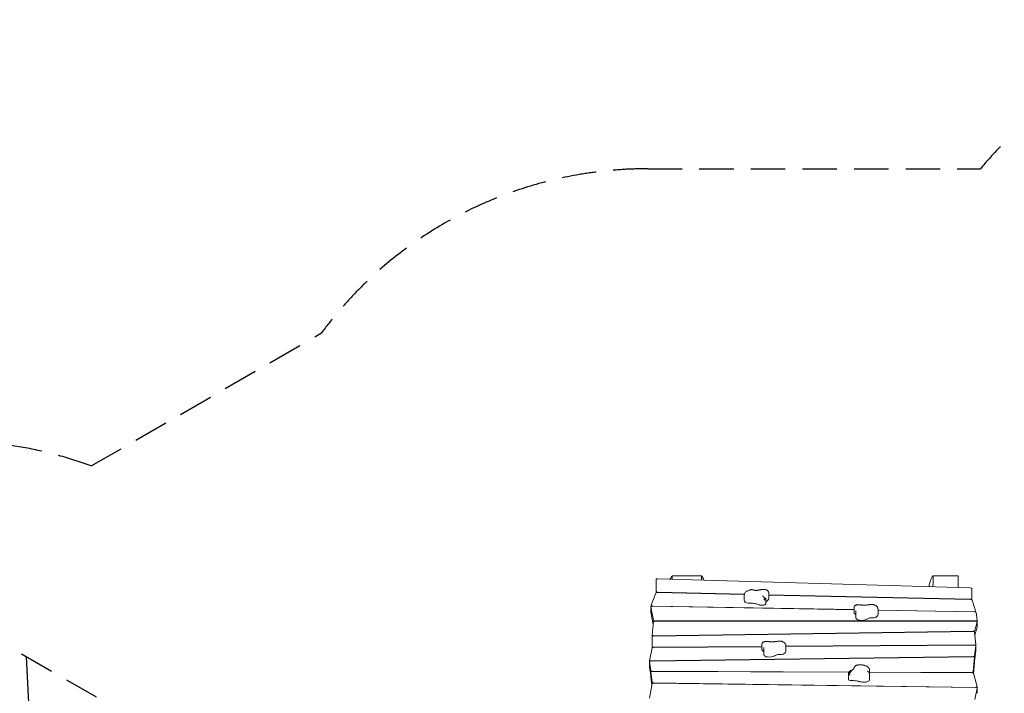
# Model space of a CAD drawing. Units: millimetres. Extents: x -5531 to 7760, y -6009 to 7742.
# Drawn here: x -1897 to 1738, y 5257 to 7742 of the extents above; entities that cross this region are included whole.
import ezdxf

# ---------------------------------------------------------------- set-up
doc = ezdxf.new("R2010")
doc.units = ezdxf.units.MM
doc.header["$LTSCALE"] = 20
doc.linetypes.add('HIDDEN', pattern=[9.525, 6.35, -3.175])
for name, color, linetype in [('2d', 230, 'Continuous'), ('AS-Free_Space', 31, 'HIDDEN'), ('AS-Free_Space_Hatch', 31, 'Continuous'), ('AS-SafetyZone', 5, 'HIDDEN')]:
    doc.layers.add(name, color=color, linetype=linetype)

msp = doc.modelspace()

# ---------------------------------------------------------------- hatches: boundary and pattern name
at = {"layer": 'AS-Free_Space_Hatch'}
h = msp.add_hatch(dxfattribs=at)
h.set_pattern_fill('ANSI31', color=256, scale=100, angle=48)
edge = h.paths.add_edge_path()
edge.add_line((-2083.6, -1608.9), (-3387.8, -3867.9))
edge.add_arc((-2521.8, -4367.9), 1000, 150, 330)
edge.add_line((-1655.8, -4867.9), (-351.6, -2608.9))
edge.add_arc((-1217.6, -2108.9), 1000, 330, 510)
edge = h.paths.add_edge_path()
edge.add_line((-2714.5, 5878.3), (-552.9, 4630.3))
edge.add_arc((-1052.9, 3764.3), 1000, -120, 60, ccw=False)
edge.add_line((-1552.9, 2898.3), (-3714.5, 4146.3))
edge.add_arc((-3214.5, 5012.3), 1000, 60, 240, ccw=False)
edge = h.paths.add_edge_path()
edge.add_arc((3948.1, 803.4), 500, 0, 360)

# ---------------------------------------------------------------- linework, layer by layer
at = {"layer": '2d', "lineweight": 0}
for p, q in [((452.8, 5627.5), (452.8, 5677.1)), ((459.2, 5679.6), (1612.2, 5645.5)), ((511.9, 5690.3), (620, 5690.3)), ((1474.9, 5690.3), (1566.8, 5690.3)), ((1566.8, 5646.9), (1566.8, 5690.3)), ((1617.8, 5643), (1617.8, 5601.6)), ((434.1, 5581.6), (451.7, 5626.4)), ((777.9, 5621.4), (458, 5628.5)), ((458.5, 5629.4), (778.1, 5622.2)), ((777.6, 5618.4), (777.6, 5599.4)), ((856.8, 5606.4), (856.8, 5587.3)), ((868.7, 5625.2), (868.7, 5606.2)), ((868.7, 5620.2), (1611.5, 5603.7)), ((1613, 5602.8), (868.7, 5619.4)), ((1631.7, 5560.7), (1618.6, 5600.6)), ((433.4, 5575.3), (433.4, 5556.2)), ((433.4, 5575.1), (442.3, 5526.2)), ((434, 5576.4), (434, 5581.2)), ((439.6, 5577.8), (1183, 5564.7)), ((439.7, 5578.7), (1183, 5565.6)), ((1183, 5572.5), (1183, 5553.1)), ((1251.5, 5564.4), (1251.5, 5564.4)), ((1258.8, 5563.4), (1258.8, 5563.4)), ((1271.5, 5566.2), (1271.5, 5547.2)), ((1271.5, 5564), (1625.5, 5557.8)), ((1271.5, 5563.2), (1627.4, 5556.9)), ((441.6, 5510.7), (433.4, 5556.1)), ((1189.6, 5555.5), (1189.6, 5536.5)), ((1631.7, 5560.3), (1631.7, 5556)), ((1637.3, 5526.5), (1633.2, 5554.5)), ((1637.3, 5526.4), (1637.3, 5507.3)), ((438.1, 5471.6), (442.5, 5520.6)), ((448.3, 5523.8), (1631.3, 5523.8)), ((1631, 5523), (448.5, 5523)), ((1628.5, 5488), (1636.9, 5520.2)), ((1629.1, 5471.5), (1636.9, 5501.1)), ((1637, 5501.4), (1637, 5520.5)), ((437.8, 5424.6), (437.8, 5466)), ((438.1, 5466.7), (438.1, 5471.5)), ((1622.9, 5484.9), (442.6, 5468.1)), ((444.3, 5469), (1622.7, 5485.7)), ((1632.5, 5437.3), (1628, 5482.9)), ((428.3, 5378.3), (437.3, 5423.9)), ((843, 5428.7), (442.2, 5425.8)), ((442.9, 5426.7), (843, 5429.5)), ((843, 5437.2), (843, 5417.9)), ((849.5, 5420.3), (849.5, 5401.2)), ((911.5, 5429.1), (911.5, 5429.1)), ((911.7, 5430), (911.7, 5430)), ((917.4, 5430), (917.4, 5430)), ((931.5, 5430.1), (1627.6, 5435.1)), ((1627.4, 5434.2), (931.5, 5429.3)), ((931.5, 5431), (931.5, 5411.9)), ((1628.1, 5394.8), (1632.5, 5432)), ((1632.5, 5437.2), (1632.5, 5418.1)), ((1632.5, 5413.1), (1632.5, 5432.1)), ((432.9, 5375.2), (1622.4, 5391.9)), ((433.5, 5376), (1623.2, 5392.8)), ((1623, 5335.7), (1627.6, 5389.7)), ((1627.6, 5370.8), (1627.6, 5389.8)), ((1628.1, 5375.7), (1632.5, 5413)), ((428.1, 5373), (428.1, 5354)), ((428.1, 5372.9), (432.5, 5339.9)), ((432.5, 5320.8), (428.1, 5353.9)), ((428.3, 5373.6), (428.3, 5378.1)), ((1240.4, 5343.3), (1240.4, 5327.4)), ((1624, 5328.7), (1627.6, 5370.7)), ((433.1, 5334.9), (433.1, 5315.9)), ((433.1, 5334.8), (437.5, 5297.6)), ((436.5, 5287.4), (433.1, 5315.8)), ((437.4, 5337.9), (1164.3, 5335.3)), ((1163.7, 5334.4), (438.1, 5337)), ((1162, 5328.2), (1162, 5309.2)), ((1240.4, 5335), (1618, 5333.7)), ((1618.5, 5332.8), (1240.4, 5334.2)), ((1240.4, 5325.9), (1240.4, 5306.8)), ((1637, 5281.2), (1623.4, 5331)), ((428.2, 5238.7), (437.4, 5292.8)), ((1631.9, 5278.8), (442.3, 5295.6)), ((1632.4, 5278), (442.5, 5294.7)), ((1628.3, 5234.2), (1637.2, 5275.6)), ((1637, 5280.9), (1637, 5276.4)), ((1637.2, 5256.8), (1637.2, 5275.8))]:
    msp.add_line(p, q, dxfattribs=at)
for centre, major_axis, start_param, end_param in [((458.8, 5677.1), (-6, 0), -1.640609, 0), ((1611.8, 5643), (6, 0), 0, 1.500983), ((457.7, 5626), (-6, 0), -1.623507, -0.165149), ((458.8, 5631.9), (-6, 0), 0, 1.518086), ((809, 5599.4), (-31.4, 0), 0, 0.481742), ((736.8, 5628), (144.4, 0), -0.516095, -0.477411), ((836.5, 5606.2), (32.1, 0), -0.477411, 0), ((1611.8, 5606.2), (6, 0), -1.623507, 0), ((1612.7, 5600.2), (6, 0), 0.137334, 1.518086), ((796.5, 5596.6), (17.3, 0), -2.65985, -1.531085), ((841.2, 5587.3), (13.1, 0), -2.3195, -2.039101), ((843.4, 5589.1), (17.9, 0), -2.039101, -1.218389), ((846.1, 5586), (10.1, 0), -1.218389, -0.381409), ((838.2, 5587.3), (18.5, 0), -0.381409, 0), ((448.3, 5526.4), (-6, 0), 0.076772, 1.570796), ((1193.1, 5553.1), (-10.1, 0), 0, 0.050179), ((1201.5, 5553.3), (-18.5, 0), 0.050179, 0.511914), ((1221.7, 5536.5), (-32.1, 0), 0, 0.623196), ((1207.7, 5532.2), (14.9, 0), -2.518397, -1.819511), ((1210.1, 5536.3), (24.7, 0), -1.819511, -0.65551), ((1155.4, 5554), (93.7, 0), -0.65551, -0.615223), ((1253.1, 5539), (10.7, 0), -1.858595, -0.703511), ((1251.4, 5539.7), (13, 0), -0.703511, -0.502284), ((1236.3, 5547.2), (35.1, 0), -0.596836, 0), ((1627.2, 5554.4), (6, 0), 0.062419, 1.529154), ((1631.3, 5526.4), (6, 0), -1.570796, 0.062419), ((448.5, 5520.5), (-6, 0), -1.570796, -0.038443), ((1631, 5520.5), (6, 0), -0.110657, 1.570796), ((442.8, 5466), (-5, 0), -1.537196, 0), ((1622.5, 5488.3), (6, 0), -1.537196, -0.110657), ((1623, 5482.8), (5, 0), 0.041643, 1.604397), ((442.3, 5423.7), (-5, 0), -1.554061, -0.083141), ((442.8, 5428.8), (-5, 0), 0, 1.587531), ((853.1, 5417.9), (-10.1, 0), 0, 0.048726), ((861.5, 5418.1), (-18.5, 0), 0.048726, 0.51046), ((1627.5, 5432.1), (5, 0), -0.049958, 1.587531), ((1627.5, 5437.2), (5, 0), -1.554061, 0.041643), ((881.6, 5401.2), (-32.1, 0), 0, 0.621742), ((867.6, 5397), (14.9, 0), -2.51985, -1.820965), ((870.1, 5401), (24.7, 0), -1.820965, -0.656964), ((815.4, 5418.8), (93.7, 0), -0.656964, -0.616677), ((913.1, 5403.8), (10.7, 0), -1.860049, -0.704965), ((911.3, 5404.4), (13, 0), -0.704965, -0.503738), ((896.3, 5411.9), (35.1, 0), -0.59829, 0), ((1622.6, 5389.8), (5, 0), -0.035699, 1.604117), ((1623.1, 5394.9), (5, 0), -1.537475, -0.049958), ((1623.1, 5375.8), (5, 0), -0.455537, -0.049958), ((437.5, 5340), (-5, 0), 0.055499, 1.562393), ((437.5, 5321), (-5, 0), 0.055499, 0.50822), ((1179.9, 5309.2), (-17.9, 0), 0, 0.307055), ((1172.5, 5308.2), (-10.1, 0), 0.307055, 1.144035), ((1215.7, 5306.8), (24.7, 0), -0.725655, 0), ((1618, 5335.8), (5, 0), -1.579199, -0.035699), ((1618.4, 5330.7), (5, 0), 0.114877, 1.562393), ((442.4, 5292.6), (-5, 0), -1.604117, -0.071307), ((442.5, 5297.7), (-5, 0), 0.049958, 1.537475), ((1176, 5311.4), (18.5, 0), -1.997558, -1.535823), ((1276.7, 5352.4), (144.4, 0), -2.132243, -2.09356), ((1220.6, 5311.3), (32.1, 0), -2.09356, -1.424541), ((1223.1, 5304.1), (14.9, 0), -1.424541, -0.725655), ((1632.2, 5275.8), (5, 0), -0.09066, 1.537475)]:
    msp.add_ellipse(centre, major_axis=major_axis, ratio=0.422618, start_param=start_param, end_param=end_param, dxfattribs=at)
at = {"layer": '2d', "lineweight": 0, "extrusion": (0, 0, -1)}
for centre, major_axis, start_param, end_param in [((945.8, 5577.9), (95.9, 0), -2.65748, -2.625498), ((439.4, 5575.3), (-6, 0), -0.076772, 1.612439), ((440, 5581.2), (-6, 0), -1.529154, 0.165149), ((797.4, 5587), (5.51, 0), -1.610507, -1.544615), ((795.6, 5558.6), (72.8, 0), -1.544615, -1.344297), ((806, 5577.6), (26.6, 0), -1.344297, -1.043978), ((782.9, 5560.8), (72.6, 0), -1.043978, -0.822092), ((894.5, 5589.3), (-37.9, 0), 0.097989, 0.484112), ((439.4, 5556.2), (-6, 0), -0.076772, 0), ((1152.3, 5541.6), (37.9, 0), -0.511884, -0.186729), ((1261.6, 5522.3), (36.3, 0), -2.52637, -2.270411), ((1244.3, 5531), (9.48, 0), -2.270411, -1.631363), ((1244.9, 5527.2), (18.4, 0), -1.631363, -1.282998), ((1309.4, 5526.2), (53.2, 0), -2.639308, -2.544756), ((1625.7, 5560.3), (6, 0), -0.137334, 1.612439), ((1631, 5501.4), (6, 0), 0, 0.110657), ((1631.3, 5507.3), (6, 0), 0, 0.35084), ((444.1, 5471.5), (-6, 0), -1.604397, 0.038443), ((1627.5, 5418.1), (5, 0), 0, 0.155101), ((812.3, 5406.4), (37.9, 0), -0.51043, -0.189219), ((921.6, 5387.1), (36.3, 0), -2.524916, -2.268957), ((904.3, 5395.8), (9.48, 0), -2.268957, -1.629909), ((904.8, 5392), (18.4, 0), -1.629909, -1.281544), ((969.3, 5390.9), (53.2, 0), -2.637855, -2.543303), ((1627.5, 5413.1), (5, 0), 0, 0.049958), ((433.1, 5373), (-5, 0), -0.055499, 1.537475), ((433.1, 5354), (-5, 0), -0.055499, 0), ((433.3, 5378.1), (-5, 0), -1.604117, 0.083141), ((1622.6, 5370.8), (5, 0), 0, 0.035699), ((438.1, 5334.9), (-5, 0), -0.049958, 1.579199), ((438.1, 5315.9), (-5, 0), -0.049958, 0), ((1178, 5287.6), (37.9, 0), -1.605739, -1.041332), ((1148.7, 5266.4), (95.9, 0), -1.041332, -1.009349), ((1632, 5280.9), (5, 0), -0.114877, 1.604117)]:
    msp.add_ellipse(centre, major_axis=major_axis, ratio=0.422618, start_param=start_param, end_param=end_param, dxfattribs=at)
at = {"layer": '2d', "lineweight": 0}
for points, knots in [([(504.5, 5678.3), (505.6, 5680.4), (506.8, 5682.5), (509.2, 5686.5), (510.5, 5688.5), (511.9, 5690.3)], [-314.107297, -314.107297, -314.107297, -314.107297, -306.90759, -306.90759, -299.975281, -299.975281, -299.975281, -299.975281]), ([(1459.5, 5650), (1459.7, 5652.3), (1460, 5654.6), (1461.4, 5662), (1462.8, 5667.1), (1467.3, 5678.6), (1470.7, 5684.7), (1474.9, 5690.3)], [-51.618527, -51.618527, -51.618527, -51.618527, -44.796998, -44.796998, -28.893345, -28.893345, -7.931313, -7.931313, -7.931313, -7.931313]), ([(1474.9, 5690.3), (1474.8, 5680.4), (1474.7, 5670.4), (1474.4, 5656.9), (1474.3, 5653.2), (1474.2, 5649.6)], [0.60925142, 0.60925142, 0.60925142, 0.60925142, 0.67982828, 0.67982828, 0.70557405, 0.70557405, 0.70557405, 0.70557405]), ([(797.5, 5637.5), (796, 5637.1), (794.6, 5636.7), (791.8, 5635.7), (790.5, 5635.1), (787.9, 5633.8), (786.6, 5633), (784.2, 5631.3), (783, 5630.3), (780.8, 5627.8), (779.8, 5626.4), (779, 5624.8)], [2.3165041, 2.3165041, 2.3165041, 2.3165041, 2.4829605, 2.4829605, 2.6494168, 2.6494168, 2.8158732, 2.8158732, 2.9823296, 2.9823296, 3.148786, 3.148786, 3.148786, 3.148786]), ([(797.5, 5637.5), (797.8, 5637.6), (798.1, 5637.6), (798.7, 5637.8), (799, 5637.9), (799.6, 5638.1), (799.9, 5638.1), (800.5, 5638.3), (800.8, 5638.4), (801.4, 5638.6), (801.7, 5638.7), (802, 5638.7)], [5.45809671, 5.45809671, 5.45809671, 5.45809671, 5.47700712, 5.47700712, 5.49591753, 5.49591753, 5.51482794, 5.51482794, 5.53373835, 5.53373835, 5.55264876, 5.55264876, 5.55264876, 5.55264876]), ([(803.1, 5639.1), (803, 5639), (803, 5639), (802.8, 5639), (802.7, 5639), (802.6, 5638.9), (802.5, 5638.9), (802.4, 5638.9), (802.3, 5638.8), (802.1, 5638.8), (802, 5638.8), (802, 5638.7)], [2.2598182, 2.2598182, 2.2598182, 2.2598182, 2.2900658, 2.2900658, 2.3203134, 2.3203134, 2.350561, 2.350561, 2.3808085, 2.3808085, 2.4110561, 2.4110561, 2.4110561, 2.4110561]), ([(803.1, 5639.1), (804.1, 5639.3), (805.1, 5639.3), (807.1, 5639.2), (808.1, 5639), (809.1, 5638.7)], [0, 0, 0, 0, 2.944776, 2.944776, 6.09426, 6.09426, 6.09426, 6.09426]), ([(809.1, 5638.7), (809.5, 5638.5), (809.9, 5638.4), (810.6, 5638.1), (811.1, 5638), (811.9, 5637.8), (812.4, 5637.7), (813.3, 5637.4), (813.8, 5637.3), (814.7, 5637.2), (815.2, 5637.1), (815.8, 5637)], [4.1997216, 4.1997216, 4.1997216, 4.1997216, 4.2687178, 4.2687178, 4.3377141, 4.3377141, 4.4067104, 4.4067104, 4.4757067, 4.4757067, 4.5447029, 4.5447029, 4.5447029, 4.5447029]), ([(815.8, 5637), (816.3, 5636.9), (817, 5636.8), (818.2, 5636.7), (818.9, 5636.6), (820.2, 5636.5), (820.9, 5636.5), (822.3, 5636.5), (822.9, 5636.6), (824.3, 5636.6), (824.9, 5636.7), (825.6, 5636.8)], [4.5447029, 4.5447029, 4.5447029, 4.5447029, 4.6725125, 4.6725125, 4.8003221, 4.8003221, 4.9281317, 4.9281317, 5.0559413, 5.0559413, 5.1837509, 5.1837509, 5.1837509, 5.1837509]), ([(825.6, 5636.8), (826.2, 5636.9), (826.9, 5636.9), (828.3, 5637.1), (829, 5637.2), (830.3, 5637.4), (831, 5637.6), (832.3, 5637.8), (832.9, 5637.9), (834.1, 5638.2), (834.8, 5638.4), (835.4, 5638.5)], [5.1837509, 5.1837509, 5.1837509, 5.1837509, 5.2349427, 5.2349427, 5.2861345, 5.2861345, 5.3373263, 5.3373263, 5.3885181, 5.3885181, 5.4397099, 5.4397099, 5.4397099, 5.4397099]), ([(838.5, 5639.2), (838.3, 5639.2), (838.1, 5639.1), (837.7, 5639), (837.4, 5639), (837, 5638.9), (836.8, 5638.8), (836.4, 5638.7), (836.2, 5638.7), (835.8, 5638.6), (835.6, 5638.5), (835.4, 5638.5)], [2.25783007, 2.25783007, 2.25783007, 2.25783007, 2.2658875, 2.2658875, 2.27394492, 2.27394492, 2.28200235, 2.28200235, 2.29005978, 2.29005978, 2.2981172, 2.2981172, 2.2981172, 2.2981172]), ([(859.5, 5638.3), (858.1, 5638.7), (856.8, 5639.1), (854, 5639.6), (852.6, 5639.8), (849.8, 5640.1), (848.4, 5640.2), (845.5, 5640.1), (844.1, 5640.1), (841.3, 5639.8), (839.9, 5639.5), (838.5, 5639.2)], [1.093829, 1.093829, 1.093829, 1.093829, 1.326629, 1.326629, 1.55943, 1.55943, 1.79223, 1.79223, 2.02503, 2.02503, 2.25783, 2.25783, 2.25783, 2.25783]), ([(867.3, 5631.5), (866.8, 5632.5), (866.2, 5633.4), (865.1, 5634.8), (864.5, 5635.3), (863.4, 5636.3), (862.9, 5636.6), (861.8, 5637.3), (861.3, 5637.5), (860.4, 5637.9), (859.9, 5638.1), (859.5, 5638.3)], [0.3949434, 0.3949434, 0.3949434, 0.3949434, 0.5347205, 0.5347205, 0.6744977, 0.6744977, 0.8142748, 0.8142748, 0.954052, 0.954052, 1.0938292, 1.0938292, 1.0938292, 1.0938292]), ([(779, 5624.8), (778.9, 5624.4), (778.7, 5624), (778.4, 5623.2), (778.3, 5622.8), (778, 5622), (777.9, 5621.5), (777.8, 5620.6), (777.7, 5620.2), (777.6, 5619.3), (777.6, 5618.9), (777.6, 5618.4)], [3.148786, 3.148786, 3.148786, 3.148786, 3.1880146, 3.1880146, 3.2272431, 3.2272431, 3.2664717, 3.2664717, 3.3057002, 3.3057002, 3.3449287, 3.3449287, 3.3449287, 3.3449287]), ([(845.4, 5615.3), (845.4, 5615.3), (845.4, 5615.3), (846, 5615.1), (846.5, 5614.7), (847.7, 5614), (848.2, 5613.5), (849.7, 5612.1), (850.5, 5611), (851.9, 5608.5), (852.5, 5607.2), (853, 5605.5), (853.1, 5605), (853.1, 5604.6)], [-0.005346, -0.005346, -0.005346, -0.005346, 0, 0, 2.518697, 2.518697, 4.968781, 4.968781, 9.32203, 9.32203, 13.602585, 13.602585, 14.882918, 14.882918, 14.882918, 14.882918]), ([(853.1, 5604.6), (852.8, 5604.2), (852.4, 5603.8), (851.3, 5602.6), (850.4, 5601.8), (849.6, 5601), (849.5, 5601), (849.5, 5601)], [-5.169926, -5.169926, -5.169926, -5.169926, -3.432735, -3.432735, 0, 0, 0.006971, 0.006971, 0.006971, 0.006971]), ([(855.4, 5603.5), (855.4, 5603.5), (855.4, 5603.5), (855.1, 5603.7), (854.7, 5603.9), (853.8, 5604.3), (853.5, 5604.5), (853.1, 5604.6)], [-65.781119, -65.781119, -65.781119, -65.781119, -65.774206, -65.774206, -62.567212, -62.567212, -60.684938, -60.684938, -60.684938, -60.684938]), ([(856.8, 5606.4), (856.8, 5606.5), (856.8, 5606.7), (856.8, 5607), (856.7, 5607.2), (856.7, 5607.5), (856.7, 5607.6), (856.7, 5607.9), (856.7, 5608.1), (856.6, 5608.4), (856.6, 5608.5), (856.5, 5608.7)], [0.20333608, 0.20333608, 0.20333608, 0.20333608, 0.21940124, 0.21940124, 0.23546639, 0.23546639, 0.25153155, 0.25153155, 0.2675967, 0.2675967, 0.28366186, 0.28366186, 0.28366186, 0.28366186]), ([(868.7, 5625.2), (868.7, 5625.7), (868.7, 5626.1), (868.6, 5627), (868.5, 5627.4), (868.4, 5628.3), (868.3, 5628.7), (868, 5629.5), (867.9, 5630), (867.6, 5630.7), (867.5, 5631.1), (867.3, 5631.5)], [0.2033361, 0.2033361, 0.2033361, 0.2033361, 0.2416575, 0.2416575, 0.279979, 0.279979, 0.3183005, 0.3183005, 0.3566219, 0.3566219, 0.3949434, 0.3949434, 0.3949434, 0.3949434]), ([(1183, 5571.9), (1183, 5571.9), (1183, 5571.9), (1183, 5572.7), (1183, 5573.4), (1183.1, 5574.1)], [-65.781119, -65.781119, -65.781119, -65.781119, -65.774206, -65.774206, -63.213231, -63.213231, -63.213231, -63.213231]), ([(1183.9, 5577.1), (1183.8, 5576.9), (1183.8, 5576.7), (1183.6, 5576.3), (1183.6, 5576.1), (1183.5, 5575.8), (1183.4, 5575.6), (1183.3, 5575.2), (1183.3, 5575), (1183.2, 5574.6), (1183.1, 5574.4), (1183.1, 5574.1)], [5.882469, 5.882469, 5.882469, 5.882469, 5.9043386, 5.9043386, 5.9262082, 5.9262082, 5.9480778, 5.9480778, 5.9699474, 5.9699474, 5.991817, 5.991817, 5.991817, 5.991817]), ([(1194, 5582), (1194, 5582), (1194, 5582), (1193.2, 5582.1), (1192.5, 5582.1), (1190.9, 5582.1), (1190.2, 5582), (1188.3, 5581.5), (1187.1, 5580.9), (1185.3, 5579.4), (1184.5, 5578.4), (1184, 5577.2), (1184, 5577.1), (1183.9, 5577.1)], [-0.005346, -0.005346, -0.005346, -0.005346, 0, 0, 2.518697, 2.518697, 4.968781, 4.968781, 9.32203, 9.32203, 13.602585, 13.602585, 13.939446, 13.939446, 13.939446, 13.939446]), ([(1199, 5583.7), (1198.2, 5583.7), (1197.4, 5583.7), (1195.9, 5583.6), (1195.1, 5583.5), (1193.6, 5583.3), (1192.8, 5583.1), (1191.2, 5582.7), (1190.4, 5582.4), (1188.8, 5581.7), (1187.9, 5581.3), (1187.1, 5580.8)], [4.44742, 4.44742, 4.44742, 4.44742, 4.649783, 4.649783, 4.852146, 4.852146, 5.054509, 5.054509, 5.256872, 5.256872, 5.459235, 5.459235, 5.459235, 5.459235]), ([(1190.1, 5560.3), (1190.1, 5560.3), (1190.1, 5560.3), (1190.2, 5560.4), (1190.2, 5560.5), (1190.2, 5560.6), (1190.2, 5560.6), (1190.2, 5560.7), (1190.2, 5560.7), (1190.2, 5560.8), (1190.2, 5560.9), (1190.2, 5560.9)], [2.82883414, 2.82883414, 2.82883414, 2.82883414, 2.83523061, 2.83523061, 2.84162708, 2.84162708, 2.84802355, 2.84802355, 2.85442002, 2.85442002, 2.86081649, 2.86081649, 2.86081649, 2.86081649]), ([(1200.9, 5583.6), (1200.8, 5583.6), (1200.7, 5583.6), (1200.4, 5583.6), (1200.3, 5583.6), (1200, 5583.7), (1199.9, 5583.7), (1199.6, 5583.7), (1199.5, 5583.7), (1199.2, 5583.7), (1199.1, 5583.7), (1199, 5583.7)], [4.1670212, 4.1670212, 4.1670212, 4.1670212, 4.223101, 4.223101, 4.2791808, 4.2791808, 4.3352605, 4.3352605, 4.3913403, 4.3913403, 4.4474201, 4.4474201, 4.4474201, 4.4474201]), ([(1200.9, 5583.6), (1202, 5583.4), (1203.1, 5583.3), (1205.4, 5583), (1206.5, 5582.9), (1208.8, 5582.7), (1209.9, 5582.6), (1212.2, 5582.4), (1213.3, 5582.3), (1215.7, 5582.2), (1216.8, 5582.1), (1218, 5582.1)], [1.0254285, 1.0254285, 1.0254285, 1.0254285, 1.0698057, 1.0698057, 1.1141829, 1.1141829, 1.15856, 1.15856, 1.2029372, 1.2029372, 1.2473144, 1.2473144, 1.2473144, 1.2473144]), ([(1218, 5582.1), (1218.6, 5582), (1219.3, 5582), (1220.6, 5582), (1221.3, 5582), (1222.6, 5582), (1223.3, 5582), (1224.6, 5582.1), (1225.2, 5582.1), (1226.5, 5582.2), (1227.2, 5582.2), (1227.8, 5582.3)], [1.2473144, 1.2473144, 1.2473144, 1.2473144, 1.3073781, 1.3073781, 1.3674417, 1.3674417, 1.4275054, 1.4275054, 1.4875691, 1.4875691, 1.5476328, 1.5476328, 1.5476328, 1.5476328]), ([(1227.8, 5582.3), (1228.8, 5582.4), (1229.9, 5582.5), (1231.9, 5582.7), (1232.9, 5582.8), (1234.9, 5583.1), (1235.9, 5583.2), (1237.9, 5583.5), (1238.9, 5583.6), (1240.9, 5583.9), (1241.8, 5584.1), (1242.8, 5584.3)], [1.5476328, 1.5476328, 1.5476328, 1.5476328, 1.5876964, 1.5876964, 1.6277601, 1.6277601, 1.6678237, 1.6678237, 1.7078874, 1.7078874, 1.747951, 1.747951, 1.747951, 1.747951]), ([(1242.8, 5584.3), (1242.8, 5584.3), (1242.9, 5584.3), (1243, 5584.3), (1243, 5584.3), (1243.1, 5584.3), (1243.1, 5584.3), (1243.2, 5584.4), (1243.3, 5584.4), (1243.4, 5584.4), (1243.4, 5584.4), (1243.4, 5584.4)], [1.74795103, 1.74795103, 1.74795103, 1.74795103, 1.7611295, 1.7611295, 1.77430798, 1.77430798, 1.78748645, 1.78748645, 1.80066493, 1.80066493, 1.8138434, 1.8138434, 1.8138434, 1.8138434]), ([(1255.8, 5583.8), (1255, 5584.1), (1254.2, 5584.3), (1252.5, 5584.7), (1251.7, 5584.8), (1250, 5584.9), (1249.2, 5585), (1247.6, 5584.9), (1246.7, 5584.9), (1245.1, 5584.7), (1244.3, 5584.6), (1243.4, 5584.4)], [3.826671, 3.826671, 3.826671, 3.826671, 4.052424, 4.052424, 4.278177, 4.278177, 4.50393, 4.50393, 4.729683, 4.729683, 4.955436, 4.955436, 4.955436, 4.955436]), ([(1269.4, 5574), (1268.7, 5575.2), (1267.9, 5576.2), (1266.2, 5578.1), (1265.4, 5578.8), (1263.6, 5580.2), (1262.6, 5580.8), (1260.8, 5581.8), (1259.8, 5582.3), (1257.9, 5583.1), (1256.9, 5583.5), (1255.8, 5583.8)], [3.148786, 3.148786, 3.148786, 3.148786, 3.2843631, 3.2843631, 3.4199401, 3.4199401, 3.5555171, 3.5555171, 3.6910942, 3.6910942, 3.8266712, 3.8266712, 3.8266712, 3.8266712]), ([(1271.5, 5566.2), (1271.5, 5566.8), (1271.4, 5567.3), (1271.3, 5568.5), (1271.2, 5569), (1271, 5570.1), (1270.8, 5570.6), (1270.5, 5571.7), (1270.3, 5572.2), (1269.8, 5573.1), (1269.6, 5573.6), (1269.4, 5574)], [2.9133403, 2.9133403, 2.9133403, 2.9133403, 2.9604294, 2.9604294, 3.0075186, 3.0075186, 3.0546077, 3.0546077, 3.1016969, 3.1016969, 3.148786, 3.148786, 3.148786, 3.148786]), ([(1190.1, 5560.3), (1190.1, 5560.1), (1190, 5559.8), (1190, 5559.4), (1189.9, 5559.2), (1189.9, 5558.8), (1189.8, 5558.6), (1189.8, 5558.2), (1189.7, 5558), (1189.7, 5557.5), (1189.7, 5557.3), (1189.6, 5557.1)], [5.97042679, 5.97042679, 5.97042679, 5.97042679, 5.97816349, 5.97816349, 5.98590018, 5.98590018, 5.99363687, 5.99363687, 6.00137357, 6.00137357, 6.00911026, 6.00911026, 6.00911026, 6.00911026]), ([(1189.6, 5557.1), (1189.6, 5557), (1189.6, 5556.9), (1189.6, 5556.7), (1189.6, 5556.6), (1189.6, 5556.4), (1189.6, 5556.3), (1189.6, 5556), (1189.6, 5555.9), (1189.6, 5555.7), (1189.6, 5555.6), (1189.6, 5555.5)], [6.00911026, 6.00911026, 6.00911026, 6.00911026, 6.0182748, 6.0182748, 6.02743933, 6.02743933, 6.03660386, 6.03660386, 6.0457684, 6.0457684, 6.05493293, 6.05493293, 6.05493293, 6.05493293]), ([(843, 5436.7), (843, 5436.7), (843, 5436.7), (843, 5437.4), (843, 5438.2), (843.1, 5438.9)], [-65.781119, -65.781119, -65.781119, -65.781119, -65.774206, -65.774206, -63.288666, -63.288666, -63.288666, -63.288666]), ([(844, 5441.9), (843.9, 5441.7), (843.8, 5441.5), (843.7, 5441.1), (843.6, 5440.9), (843.5, 5440.5), (843.4, 5440.3), (843.3, 5439.9), (843.3, 5439.7), (843.2, 5439.3), (843.2, 5439.1), (843.1, 5438.9)], [5.8825715, 5.8825715, 5.8825715, 5.8825715, 5.9050878, 5.9050878, 5.9276041, 5.9276041, 5.9501204, 5.9501204, 5.9726366, 5.9726366, 5.9951529, 5.9951529, 5.9951529, 5.9951529]), ([(854, 5446.7), (854, 5446.7), (854, 5446.7), (853.3, 5446.9), (852.5, 5446.9), (851, 5446.9), (850.2, 5446.8), (848.3, 5446.3), (847.2, 5445.7), (845.3, 5444.2), (844.6, 5443.2), (844, 5442), (844, 5441.9), (844, 5441.9)], [-0.005346, -0.005346, -0.005346, -0.005346, 0, 0, 2.518697, 2.518697, 4.968781, 4.968781, 9.32203, 9.32203, 13.602585, 13.602585, 13.911561, 13.911561, 13.911561, 13.911561]), ([(859, 5448.5), (858.3, 5448.5), (857.5, 5448.5), (855.9, 5448.4), (855.1, 5448.3), (853.6, 5448), (852.8, 5447.9), (851.2, 5447.4), (850.4, 5447.2), (848.8, 5446.5), (848, 5446.1), (847.1, 5445.6)], [4.44742, 4.44742, 4.44742, 4.44742, 4.649749, 4.649749, 4.852078, 4.852078, 5.054407, 5.054407, 5.256736, 5.256736, 5.459065, 5.459065, 5.459065, 5.459065]), ([(849.6, 5421.9), (849.6, 5421.8), (849.6, 5421.7), (849.6, 5421.5), (849.6, 5421.4), (849.6, 5421.2), (849.5, 5421), (849.5, 5420.8), (849.5, 5420.7), (849.5, 5420.5), (849.5, 5420.4), (849.5, 5420.3)], [6.00911026, 6.00911026, 6.00911026, 6.00911026, 6.0185655, 6.0185655, 6.02802074, 6.02802074, 6.03747598, 6.03747598, 6.04693122, 6.04693122, 6.05638646, 6.05638646, 6.05638646, 6.05638646]), ([(850.1, 5425.1), (850.1, 5424.9), (850, 5424.7), (850, 5424.2), (849.9, 5424), (849.8, 5423.6), (849.8, 5423.4), (849.8, 5423), (849.7, 5422.8), (849.7, 5422.3), (849.6, 5422.1), (849.6, 5421.9)], [5.97042679, 5.97042679, 5.97042679, 5.97042679, 5.97816349, 5.97816349, 5.98590018, 5.98590018, 5.99363687, 5.99363687, 6.00137357, 6.00137357, 6.00911026, 6.00911026, 6.00911026, 6.00911026]), ([(850.1, 5425.1), (850.1, 5425.1), (850.1, 5425.2), (850.1, 5425.2), (850.2, 5425.3), (850.2, 5425.4), (850.2, 5425.4), (850.2, 5425.5), (850.2, 5425.5), (850.2, 5425.6), (850.2, 5425.7), (850.2, 5425.7)], [2.82883414, 2.82883414, 2.82883414, 2.82883414, 2.83523061, 2.83523061, 2.84162708, 2.84162708, 2.84802355, 2.84802355, 2.85442002, 2.85442002, 2.86081649, 2.86081649, 2.86081649, 2.86081649]), ([(861, 5448.3), (860.8, 5448.4), (860.7, 5448.4), (860.4, 5448.4), (860.3, 5448.4), (860.1, 5448.4), (859.9, 5448.5), (859.7, 5448.5), (859.5, 5448.5), (859.3, 5448.5), (859.2, 5448.5), (859, 5448.5)], [4.1670212, 4.1670212, 4.1670212, 4.1670212, 4.223101, 4.223101, 4.2791808, 4.2791808, 4.3352605, 4.3352605, 4.3913403, 4.3913403, 4.4474201, 4.4474201, 4.4474201, 4.4474201]), ([(861, 5448.3), (862.1, 5448.2), (863.2, 5448), (865.4, 5447.8), (866.5, 5447.7), (868.8, 5447.4), (869.9, 5447.3), (872.2, 5447.2), (873.4, 5447.1), (875.7, 5446.9), (876.8, 5446.9), (878, 5446.8)], [1.0254285, 1.0254285, 1.0254285, 1.0254285, 1.0698057, 1.0698057, 1.1141829, 1.1141829, 1.15856, 1.15856, 1.2029372, 1.2029372, 1.2473144, 1.2473144, 1.2473144, 1.2473144]), ([(878, 5446.8), (878.7, 5446.8), (879.3, 5446.8), (880.6, 5446.8), (881.3, 5446.8), (882.6, 5446.8), (883.3, 5446.8), (884.6, 5446.8), (885.3, 5446.9), (886.6, 5446.9), (887.2, 5447), (887.8, 5447)], [1.2473144, 1.2473144, 1.2473144, 1.2473144, 1.3073781, 1.3073781, 1.3674417, 1.3674417, 1.4275054, 1.4275054, 1.4875691, 1.4875691, 1.5476328, 1.5476328, 1.5476328, 1.5476328]), ([(887.8, 5447), (888.9, 5447.1), (889.9, 5447.2), (892, 5447.5), (893, 5447.6), (895, 5447.8), (896, 5448), (898, 5448.2), (899, 5448.4), (900.9, 5448.7), (901.9, 5448.9), (902.8, 5449)], [1.5476328, 1.5476328, 1.5476328, 1.5476328, 1.5876964, 1.5876964, 1.6277601, 1.6277601, 1.6678237, 1.6678237, 1.7078874, 1.7078874, 1.747951, 1.747951, 1.747951, 1.747951]), ([(902.8, 5449), (902.9, 5449), (902.9, 5449.1), (903, 5449.1), (903.1, 5449.1), (903.1, 5449.1), (903.2, 5449.1), (903.3, 5449.1), (903.3, 5449.1), (903.4, 5449.1), (903.4, 5449.2), (903.5, 5449.2)], [1.74795103, 1.74795103, 1.74795103, 1.74795103, 1.7611295, 1.7611295, 1.77430798, 1.77430798, 1.78748645, 1.78748645, 1.80066493, 1.80066493, 1.8138434, 1.8138434, 1.8138434, 1.8138434]), ([(915.9, 5448.6), (915, 5448.9), (914.2, 5449.1), (912.5, 5449.4), (911.7, 5449.5), (910.1, 5449.7), (909.2, 5449.7), (907.6, 5449.7), (906.8, 5449.6), (905.1, 5449.5), (904.3, 5449.3), (903.5, 5449.2)], [3.826671, 3.826671, 3.826671, 3.826671, 4.052424, 4.052424, 4.278177, 4.278177, 4.50393, 4.50393, 4.729683, 4.729683, 4.955436, 4.955436, 4.955436, 4.955436]), ([(929.4, 5438.7), (928.7, 5439.9), (927.9, 5441), (926.3, 5442.8), (925.4, 5443.6), (923.6, 5444.9), (922.7, 5445.5), (920.8, 5446.6), (919.9, 5447), (917.9, 5447.9), (916.9, 5448.3), (915.9, 5448.6)], [3.148786, 3.148786, 3.148786, 3.148786, 3.2843631, 3.2843631, 3.4199401, 3.4199401, 3.5555171, 3.5555171, 3.6910942, 3.6910942, 3.8266712, 3.8266712, 3.8266712, 3.8266712]), ([(931.5, 5431), (931.5, 5431.5), (931.4, 5432.1), (931.3, 5433.2), (931.2, 5433.8), (931, 5434.8), (930.8, 5435.4), (930.5, 5436.4), (930.3, 5436.9), (929.9, 5437.8), (929.6, 5438.3), (929.4, 5438.7)], [2.9147938, 2.9147938, 2.9147938, 2.9147938, 2.9615923, 2.9615923, 3.0083907, 3.0083907, 3.0551891, 3.0551891, 3.1019876, 3.1019876, 3.148786, 3.148786, 3.148786, 3.148786]), ([(1170.1, 5340), (1170.8, 5340.3), (1171.6, 5340.6), (1173.1, 5341.3), (1173.8, 5341.6), (1175.1, 5342.3), (1175.8, 5342.7), (1177.1, 5343.3), (1177.7, 5343.7), (1178.9, 5344.4), (1179.4, 5344.7), (1179.9, 5345.1)], [1.0254285, 1.0254285, 1.0254285, 1.0254285, 1.0698057, 1.0698057, 1.1141829, 1.1141829, 1.15856, 1.15856, 1.2029372, 1.2029372, 1.2473144, 1.2473144, 1.2473144, 1.2473144]), ([(1179.9, 5345.1), (1180.2, 5345.2), (1180.4, 5345.4), (1180.7, 5345.6), (1180.9, 5345.8), (1181.1, 5346), (1181.2, 5346.1), (1181.3, 5346.2), (1181.4, 5346.2), (1181.4, 5346.3), (1181.4, 5346.3), (1181.4, 5346.3)], [1.2473144, 1.2473144, 1.2473144, 1.2473144, 1.3073781, 1.3073781, 1.3674417, 1.3674417, 1.4275054, 1.4275054, 1.4875691, 1.4875691, 1.524545, 1.524545, 1.524545, 1.524545]), ([(1181.4, 5346.3), (1181.6, 5346.5), (1181.7, 5346.8), (1181.9, 5347.2), (1182.1, 5347.4), (1182.2, 5347.8), (1182.3, 5348), (1182.4, 5348.3), (1182.5, 5348.5), (1182.6, 5348.8), (1182.6, 5348.9), (1182.6, 5349.1)], [1.5481115, 1.5481115, 1.5481115, 1.5481115, 1.5876964, 1.5876964, 1.6277601, 1.6277601, 1.6678237, 1.6678237, 1.7078874, 1.7078874, 1.747951, 1.747951, 1.747951, 1.747951]), ([(1195, 5360.9), (1194.2, 5360.7), (1193.3, 5360.5), (1191.6, 5359.9), (1190.7, 5359.6), (1188.9, 5358.6), (1188, 5358), (1186, 5356.3), (1184.9, 5355.2), (1183.4, 5352.4), (1182.9, 5351), (1182.6, 5349.2), (1182.6, 5349), (1182.5, 5348.7)], [3.826671, 3.826671, 3.826671, 3.826671, 4.052424, 4.052424, 4.278177, 4.278177, 4.50393, 4.50393, 4.729683, 4.729683, 4.900598, 4.900598, 4.923347, 4.923347, 4.923347, 4.923347]), ([(1211.7, 5361.6), (1210.6, 5361.7), (1209.5, 5361.8), (1207.3, 5361.9), (1206.1, 5361.9), (1203.9, 5361.9), (1202.7, 5361.8), (1200.5, 5361.6), (1199.4, 5361.5), (1197.2, 5361.2), (1196.1, 5361.1), (1195, 5360.9)], [3.148786, 3.148786, 3.148786, 3.148786, 3.2843631, 3.2843631, 3.4199401, 3.4199401, 3.5555171, 3.5555171, 3.6910942, 3.6910942, 3.8266712, 3.8266712, 3.8266712, 3.8266712]), ([(1232.8, 5354.3), (1231.6, 5355.2), (1230.4, 5356), (1227.8, 5357.4), (1226.5, 5358), (1223.7, 5359), (1222.3, 5359.5), (1219.4, 5360.3), (1217.9, 5360.6), (1214.9, 5361.2), (1213.3, 5361.4), (1211.7, 5361.6)], [2.3165041, 2.3165041, 2.3165041, 2.3165041, 2.4829605, 2.4829605, 2.6494168, 2.6494168, 2.8158732, 2.8158732, 2.9823296, 2.9823296, 3.148786, 3.148786, 3.148786, 3.148786]), ([(1232.8, 5354.3), (1232.9, 5354.2), (1233.1, 5354.1), (1233.3, 5353.8), (1233.5, 5353.7), (1233.8, 5353.5), (1233.9, 5353.4), (1234.2, 5353.2), (1234.4, 5353.1), (1234.7, 5352.9), (1234.9, 5352.8), (1235, 5352.7)], [5.45809671, 5.45809671, 5.45809671, 5.45809671, 5.47700712, 5.47700712, 5.49591753, 5.49591753, 5.51482794, 5.51482794, 5.53373835, 5.53373835, 5.55264876, 5.55264876, 5.55264876, 5.55264876]), ([(1237, 5351.2), (1236.9, 5351.3), (1236.7, 5351.4), (1236.5, 5351.7), (1236.3, 5351.8), (1236.1, 5352), (1235.9, 5352.1), (1235.7, 5352.3), (1235.5, 5352.4), (1235.3, 5352.5), (1235.2, 5352.6), (1235, 5352.7)], [2.232741, 2.232741, 2.232741, 2.232741, 2.26756, 2.26756, 2.3034341, 2.3034341, 2.3393081, 2.3393081, 2.3751821, 2.3751821, 2.4110561, 2.4110561, 2.4110561, 2.4110561]), ([(1237, 5351.2), (1237.7, 5350.5), (1238.4, 5349.7), (1239.4, 5347.9), (1239.8, 5347), (1240.2, 5345.1), (1240.4, 5344.2), (1240.4, 5343.3)], [0, 0, 0, 0, 2.990778, 2.990778, 5.990784, 5.990784, 8.766545, 8.766545, 8.766545, 8.766545]), ([(1167.3, 5338.4), (1166.9, 5338.1), (1166.4, 5337.7), (1165.5, 5336.8), (1165, 5336.3), (1164.1, 5335.1), (1163.7, 5334.4), (1162.9, 5332.9), (1162.6, 5332), (1162.2, 5330.2), (1162, 5329.2), (1162, 5328.2)], [4.4474201, 4.4474201, 4.4474201, 4.4474201, 4.5501516, 4.5501516, 4.652883, 4.652883, 4.7556144, 4.7556144, 4.8583459, 4.8583459, 4.9610773, 4.9610773, 4.9610773, 4.9610773]), ([(1165, 5327), (1164.7, 5326.9), (1164.4, 5326.7), (1163.6, 5326.3), (1163.2, 5326.1), (1162.9, 5325.9), (1162.9, 5325.9), (1162.9, 5325.9)], [-5.169926, -5.169926, -5.169926, -5.169926, -3.432735, -3.432735, 0, 0, 0.006971, 0.006971, 0.006971, 0.006971]), ([(1173.3, 5337.5), (1173.3, 5337.5), (1173.3, 5337.5), (1172.6, 5337.2), (1172, 5336.9), (1170.8, 5336.2), (1170.2, 5335.7), (1168.7, 5334.3), (1167.8, 5333.3), (1166.3, 5330.8), (1165.7, 5329.5), (1165.2, 5327.8), (1165.1, 5327.4), (1165, 5327)], [-0.005346, -0.005346, -0.005346, -0.005346, 0, 0, 2.518697, 2.518697, 4.968781, 4.968781, 9.32203, 9.32203, 13.602585, 13.602585, 14.882918, 14.882918, 14.882918, 14.882918]), ([(1168.3, 5323.3), (1168.3, 5323.3), (1168.3, 5323.3), (1167.5, 5324), (1166.8, 5324.8), (1165.7, 5326), (1165.3, 5326.5), (1165, 5327)], [-65.781119, -65.781119, -65.781119, -65.781119, -65.774206, -65.774206, -62.567212, -62.567212, -60.684938, -60.684938, -60.684938, -60.684938]), ([(1170.1, 5340), (1169.9, 5339.9), (1169.7, 5339.8), (1169.4, 5339.7), (1169.2, 5339.6), (1168.9, 5339.4), (1168.7, 5339.3), (1168.3, 5339.1), (1168.1, 5339), (1167.7, 5338.7), (1167.5, 5338.6), (1167.3, 5338.4)], [4.1670212, 4.1670212, 4.1670212, 4.1670212, 4.223101, 4.223101, 4.2791808, 4.2791808, 4.3352605, 4.3352605, 4.3913403, 4.3913403, 4.4474201, 4.4474201, 4.4474201, 4.4474201]), ([(1232.2, 5339.6), (1232.2, 5339.6), (1232.2, 5339.5), (1232.3, 5339.4), (1232.4, 5339.4), (1232.5, 5339.2), (1232.6, 5339.1), (1232.8, 5338.8), (1232.9, 5338.7), (1233.2, 5338.4), (1233.4, 5338.3), (1233.6, 5338.1)], [5.1837509, 5.1837509, 5.1837509, 5.1837509, 5.2349427, 5.2349427, 5.2861345, 5.2861345, 5.3373263, 5.3373263, 5.3885181, 5.3885181, 5.4397099, 5.4397099, 5.4397099, 5.4397099]), ([(1235.5, 5336.5), (1235.4, 5336.6), (1235.3, 5336.7), (1235, 5336.9), (1234.9, 5337), (1234.6, 5337.3), (1234.5, 5337.4), (1234.3, 5337.6), (1234.1, 5337.7), (1233.9, 5337.9), (1233.8, 5338), (1233.6, 5338.1)], [2.25783007, 2.25783007, 2.25783007, 2.25783007, 2.2658875, 2.2658875, 2.27394492, 2.27394492, 2.28200235, 2.28200235, 2.29005978, 2.29005978, 2.2981172, 2.2981172, 2.2981172, 2.2981172]), ([(1240.4, 5325.9), (1240.4, 5326.8), (1240.4, 5327.7), (1240, 5329.5), (1239.7, 5330.3), (1239.1, 5331.9), (1238.7, 5332.6), (1237.8, 5333.9), (1237.4, 5334.5), (1236.5, 5335.6), (1236, 5336.1), (1235.5, 5336.5)], [1.8194847, 1.8194847, 1.8194847, 1.8194847, 1.9071537, 1.9071537, 1.9948228, 1.9948228, 2.0824919, 2.0824919, 2.170161, 2.170161, 2.2578301, 2.2578301, 2.2578301, 2.2578301])]:
    msp.add_open_spline(points, degree=3, knots=knots, dxfattribs=at)
for points in [[(511.9, 5690.3), (511.9, 5686.2), (511.8, 5682.1), (511.8, 5678)], [(620, 5690.3), (623.7, 5685.4), (626.7, 5680.1), (629.2, 5674.6)], [(620.3, 5674.8), (620.3, 5680), (620.2, 5685.1), (620, 5690.3)]]:
    msp.add_open_spline(points, degree=3, dxfattribs=at)
at = {"layer": 'AS-Free_Space', "flags": 128}
msp.add_lwpolyline([(-2714.5, 5878.3), (-552.9, 4630.3, -1), (-1552.9, 2898.3), (-3714.5, 4146.3, -1)], format="xyb", close=True, dxfattribs=at)
at = {"layer": 'AS-SafetyZone'}
msp.add_lwpolyline([(-4162.1, -3323.9, -0.829318), (-2742.6, 1435.7), (-2554.1, 2139.5, -0.125717), (-2926.7, 2824.4), (-3151.8, 2954.4, -0.213422), (-3870.1, 3946.5), (-4735.1, 4445.9, -0.414214), (-5101.1, 5811.9), (-4850.3, 6246.4, -0.414214), (-3484.2, 6612.4), (-2619.2, 6113, -0.169118), (-1632.9, 6095.6), (-783.1, 6586.2, -0.23736), (421.2, 7192.1), (1649.6, 7192.1, -0.571827), (4236.1, 6774.3, -0.597778), (5805.3, 4604.6, -0.395371), (7760.1, 2519), (7760.1, 1300.7, -0.384864), (5881.3, -778.6, -0.007746)], format="xyb", dxfattribs=at)

doc.saveas('drawing.dxf')
